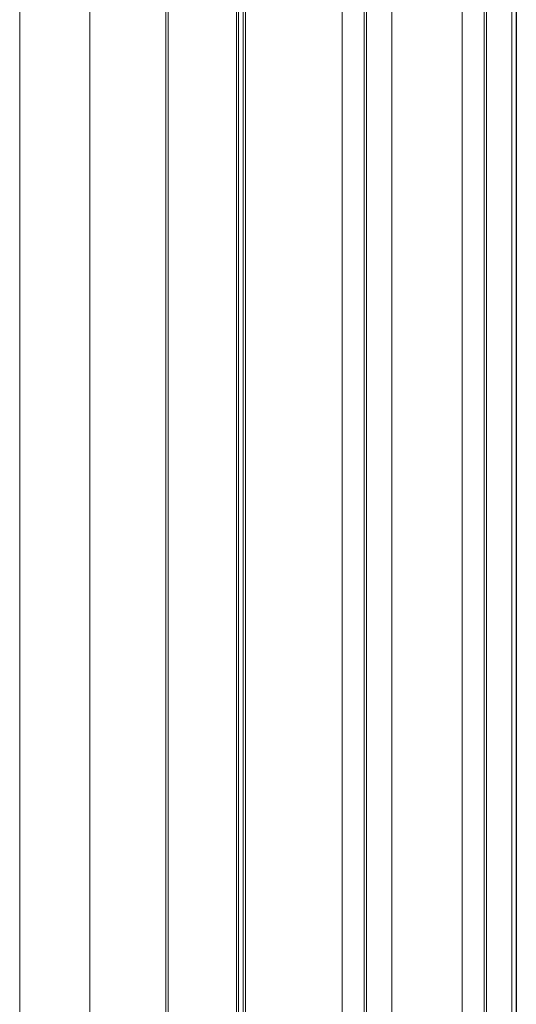
# Model space of a CAD drawing. Units: millimetres. Extents: x 2016 to 2856, y 1603 to 2024.
# Drawn here: x 2258 to 2266, y 1762 to 1778 of the extents above; entities that cross this region are included whole.
import ezdxf

# ---------------------------------------------------------------- set-up
doc = ezdxf.new("R2010")
doc.units = ezdxf.units.MM

msp = doc.modelspace()

# ---------------------------------------------------------------- linework, layer by layer
msp.add_line((2266.352, 1799.397), (2266.352, 1713.305))
at = {"color": 7, "linetype": 'Continuous', "lineweight": 15}
for p, q in [((2258.494, 1729.293), (2258.494, 1783.325)), ((2259.605, 1730.742), (2259.605, 1783.325)), ((2260.807, 1731.064), (2260.807, 1783.325)), ((2260.845, 1731.035), (2260.845, 1783.325)), ((2261.922, 1728.695), (2261.922, 1783.325)), ((2261.958, 1728.68), (2261.958, 1783.325)), ((2262.029, 1728.68), (2262.029, 1783.325)), ((2262.065, 1728.695), (2262.065, 1783.325)), ((2263.594, 1728.695), (2263.594, 1783.325)), ((2263.944, 1731.065), (2263.944, 1783.325)), ((2263.981, 1731.094), (2263.981, 1783.325)), ((2264.382, 1730.986), (2264.382, 1783.325)), ((2265.494, 1729.537), (2265.494, 1783.325)), ((2265.842, 1725.965), (2265.842, 1783.325)), ((2265.88, 1725.994), (2265.88, 1783.325)), ((2266.28, 1725.887), (2266.28, 1783.325))]:
    msp.add_line(p, q, dxfattribs=at)

doc.saveas('drawing.dxf')
